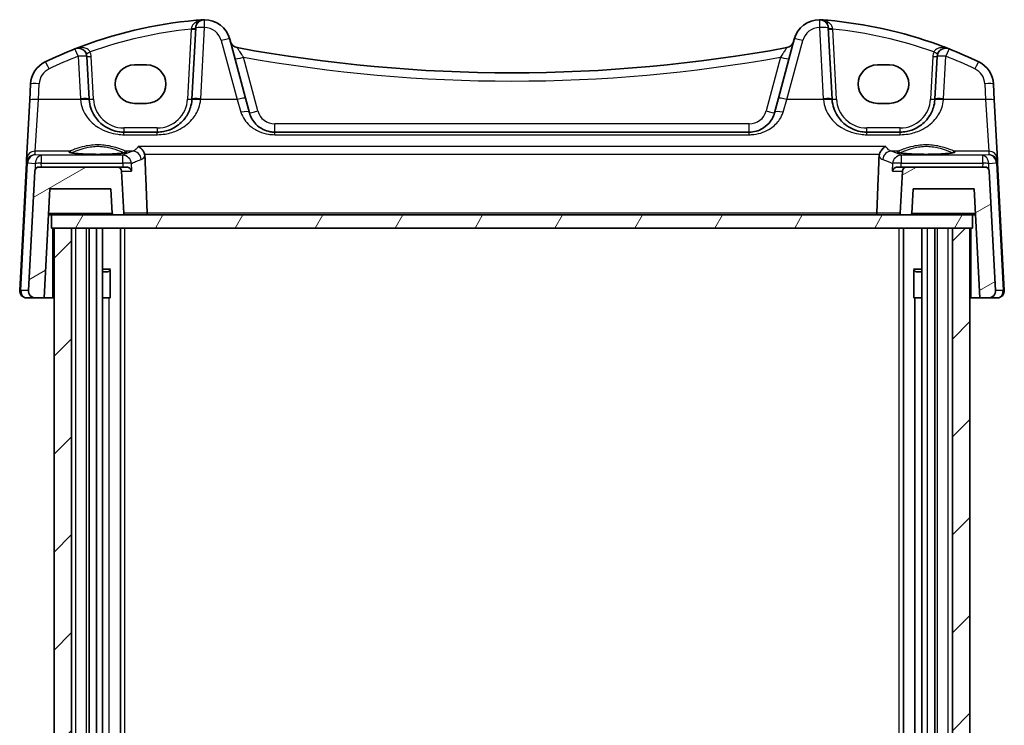
# Model space of a CAD drawing. Units: millimetres. Extents: x 22 to 3190, y 12 to 714.
# Drawn here: x 1398 to 1510, y 273 to 354 of the extents above; entities that cross this region are included whole.
import ezdxf

# ---------------------------------------------------------------- set-up
doc = ezdxf.new("R2010")
doc.units = ezdxf.units.MM
doc.header["$LTSCALE"] = 1.5
doc.layers.add('Hatch (ISO)', color=1, linetype='Continuous', lineweight=18, true_color=0xff0000)
doc.layers.add('Visible (ISO)', color=7, linetype='Continuous', lineweight=35)
doc.layers.add('Visible Narrow (ISO)', color=7, linetype='Continuous', lineweight=25)

msp = doc.modelspace()

# ---------------------------------------------------------------- hatches: boundary and pattern name
at = {"layer": 'Hatch (ISO)'}
h = msp.add_hatch(dxfattribs=at)
h.set_pattern_fill('ANSI31', color=256, scale=63.5, angle=-14.999978, style=0)
h.set_pattern_definition([(30, (568.172, 10.0925), (-3.96875, 6.874075), [])])
edge = h.paths.add_edge_path()
edge.add_ellipse((1408.3059, 332.1819), major_axis=(-0.1997, -0.0105), ratio=1, start_angle=0, end_angle=87)
edge.add_line((1408.3059, 331.9819), (1409.2481, 331.9819))
edge.add_ellipse((1409.2481, 332.1819), major_axis=(0, -0.2), ratio=1, start_angle=0, end_angle=93)
edge.add_line((1409.4479, 332.1924), (1409.1955, 337.0081))
edge.add_ellipse((1408.6962, 336.9819), major_axis=(0.4993, 0.0262), ratio=1, start_angle=0, end_angle=87)
edge.add_line((1408.6962, 337.4819), (1399.7195, 337.4819))
edge.add_ellipse((1399.7195, 336.9819), major_axis=(0, 0.5), ratio=1, start_angle=0, end_angle=87)
edge.add_line((1399.2202, 337.0081), (1398.503, 323.3238))
edge.add_ellipse((1399.3019, 323.2819), major_axis=(-0.7989, 0.0419), ratio=1, start_angle=0, end_angle=93)
edge.add_line((1399.3019, 322.4819), (1400.3038, 322.4819))
edge.add_line((1400.3038, 322.4819), (1400.9589, 334.9819))
edge.add_line((1400.9589, 334.9819), (1407.9589, 334.9819))
edge.add_line((1407.9589, 334.9819), (1408.1062, 332.1714))
edge = h.paths.add_edge_path()
edge.add_ellipse((1499.2216, 336.9819), major_axis=(0, 0.5), ratio=1, start_angle=0, end_angle=87)
edge.add_line((1498.7223, 337.0081), (1498.4699, 332.1924))
edge.add_ellipse((1498.6697, 332.1819), major_axis=(-0.1997, 0.0105), ratio=1, start_angle=0, end_angle=93)
edge.add_line((1498.6697, 331.9819), (1499.6119, 331.9819))
edge.add_ellipse((1499.6119, 332.1819), major_axis=(0, -0.2), ratio=1, start_angle=0, end_angle=87)
edge.add_line((1499.8116, 332.1714), (1499.9589, 334.9819))
edge.add_line((1499.9589, 334.9819), (1506.9589, 334.9819))
edge.add_line((1506.9589, 334.9819), (1507.614, 322.4819))
edge.add_line((1507.614, 322.4819), (1508.6159, 322.4819))
edge.add_ellipse((1508.6159, 323.2819), major_axis=(0, -0.8), ratio=1, start_angle=0, end_angle=93)
edge.add_line((1509.4148, 323.3238), (1508.6976, 337.0081))
edge.add_ellipse((1508.1983, 336.9819), major_axis=(0.4993, 0.0262), ratio=1, start_angle=0, end_angle=87)
edge.add_line((1508.1983, 337.4819), (1499.2216, 337.4819))
h = msp.add_hatch(dxfattribs=at)
h.set_pattern_fill('ANSI31', color=256, scale=63.5, angle=14.999978, style=0)
h.set_pattern_definition([(60, (568.172, 10.0925), (-6.874075, 3.96875), [])])
h.paths.add_polyline_path([(1401.1589, 330.4819), (1401.4589, 330.4819), (1403.4589, 330.4819), (1504.4589, 330.4819), (1506.4589, 330.4819), (1506.7589, 330.4819), (1506.7589, 331.9819), (1499.6119, 331.9819), (1498.6697, 331.9819), (1409.2481, 331.9819), (1408.3059, 331.9819), (1401.1589, 331.9819)])
h = msp.add_hatch(dxfattribs=at)
h.set_pattern_fill('ANSI31', color=256, scale=63.5, style=0)
h.set_pattern_definition([(45, (568.172, 10.0925), (-5.61266, 5.61266), [])])
h.paths.add_polyline_path([(1401.4589, 216.4819), (1403.4589, 216.4819), (1403.4589, 330.4819), (1401.4589, 330.4819)])
h.paths.add_polyline_path([(1504.4589, 216.4819), (1506.4589, 216.4819), (1506.4589, 330.4819), (1504.4589, 330.4819)])

# ---------------------------------------------------------------- linework, layer by layer
at = {"layer": 'Visible (ISO)'}
for p, q in [((1417.6846, 353.4214), (1417.2576, 345.2726)), ((1490.6602, 345.2726), (1490.2332, 353.4214)), ((1423.3993, 345.3742), (1421.5849, 352.1455)), ((1486.3329, 352.1455), (1484.5185, 345.3742)), ((1405.4602, 345.2726), (1405.2046, 350.1498)), ((1502.7132, 350.1498), (1502.4576, 345.2726)), ((1410.6589, 349.1913), (1412.0589, 349.1913)), ((1495.8589, 349.1913), (1497.2589, 349.1913)), ((1398.7437, 346.9965), (1398.6478, 345.1677)), ((1509.27, 345.1677), (1509.1741, 346.9965)), ((1398.6478, 345.1677), (1398.2905, 338.3499)), ((1412.0589, 344.7806), (1410.6589, 344.7806)), ((1423.8464, 343.7055), (1423.3993, 345.3742)), ((1484.5185, 345.3742), (1484.0714, 343.7055)), ((1497.2589, 344.7806), (1495.8589, 344.7806)), ((1509.6273, 338.3499), (1509.27, 345.1677)), ((1413.263, 341.4819), (1409.4548, 341.4819)), ((1481.1736, 341.4819), (1426.7442, 341.4819)), ((1498.463, 341.4819), (1494.6548, 341.4819)), ((1398.2684, 337.9278), (1397.503, 323.3238)), ((1398.2905, 338.3499), (1398.2684, 337.9278)), ((1509.6494, 337.9278), (1509.6273, 338.3499)), ((1510.4148, 323.3238), (1509.6494, 337.9278)), ((1399.2202, 337.0081), (1398.503, 323.3238)), ((1408.6962, 337.4819), (1399.7195, 337.4819)), ((1409.7087, 337.4819), (1408.6962, 337.4819)), ((1409.4479, 332.1924), (1409.1955, 337.0081)), ((1499.2216, 337.4819), (1498.2091, 337.4819)), ((1498.7223, 337.0081), (1498.4699, 332.1924)), ((1508.1983, 337.4819), (1499.2216, 337.4819)), ((1509.4148, 323.3238), (1508.6976, 337.0081)), ((1400.3038, 322.4819), (1400.9589, 334.9819)), ((1400.9589, 334.9819), (1407.9589, 334.9819)), ((1407.9589, 334.9819), (1408.1062, 332.1714)), ((1499.8116, 332.1714), (1499.9589, 334.9819)), ((1499.9589, 334.9819), (1506.9589, 334.9819)), ((1506.9589, 334.9819), (1507.614, 322.4819)), ((1400.8017, 331.9819), (1401.1589, 331.9819)), ((1506.7589, 331.9819), (1401.1589, 331.9819)), ((1401.1589, 331.9819), (1401.1589, 330.4819)), ((1408.3059, 331.9819), (1409.2481, 331.9819)), ((1498.6697, 331.9819), (1499.6119, 331.9819)), ((1506.7589, 330.4819), (1506.7589, 331.9819)), ((1506.7589, 331.9819), (1507.1161, 331.9819)), ((1401.1589, 330.4819), (1506.7589, 330.4819)), ((1403.4589, 330.4819), (1401.4589, 330.4819)), ((1401.4589, 330.4819), (1401.4589, 216.4819)), ((1403.4589, 216.4819), (1403.4589, 330.4819)), ((1405.4589, 216.4819), (1405.4589, 330.4819)), ((1406.311, 216.4819), (1406.311, 330.4819)), ((1407.0099, 216.4819), (1407.0099, 330.4819)), ((1409.0683, 216.4819), (1409.0683, 330.4819)), ((1498.8476, 216.4819), (1498.8476, 330.4819)), ((1500.9568, 216.4819), (1500.9568, 330.4819)), ((1502.4589, 216.4819), (1502.4589, 330.4819)), ((1506.4589, 330.4819), (1504.4589, 330.4819)), ((1504.4589, 330.4819), (1504.4589, 216.4819)), ((1506.4589, 216.4819), (1506.4589, 330.4819)), ((1407.0099, 325.7886), (1407.9319, 325.7886)), ((1407.6522, 325.4819), (1407.0099, 325.4819)), ((1407.6522, 325.4819), (1407.8697, 325.6994)), ((1407.8697, 325.7136), (1407.8697, 322.4819)), ((1499.9937, 325.7886), (1500.9568, 325.7886)), ((1500.0538, 322.4819), (1500.0538, 325.7136)), ((1500.2656, 325.4819), (1500.0538, 325.6937)), ((1500.9568, 325.4819), (1500.2656, 325.4819)), ((1398.3019, 322.4819), (1399.3019, 322.4819)), ((1399.3019, 322.4819), (1400.3038, 322.4819)), ((1401.3089, 322.4819), (1400.3038, 322.4819)), ((1401.4589, 322.4819), (1401.3089, 322.4819)), ((1407.7702, 322.4819), (1407.0099, 322.4819)), ((1407.7702, 322.4819), (1407.8697, 322.4819)), ((1500.0538, 322.4819), (1500.1476, 322.4819)), ((1500.1476, 224.4819), (1500.1476, 322.4819)), ((1500.9568, 322.4819), (1500.1476, 322.4819)), ((1506.6089, 322.4819), (1506.4589, 322.4819)), ((1507.614, 322.4819), (1506.6089, 322.4819)), ((1507.614, 322.4819), (1508.6159, 322.4819)), ((1508.6159, 322.4819), (1509.6159, 322.4819))]:
    msp.add_line(p, q, dxfattribs=at)
for centre, radius, start, end in [((1422.1359, 304.4958), 50, 95.054519, 111.464005), ((1418.6833, 353.3691), 1, 90.111863, 177), ((1418.6872, 351.3691), 3, 15, 90.111863), ((1489.2306, 351.3691), 3, 89.888137, 165), ((1489.2345, 353.3691), 1, 3, 89.888137), ((1485.7819, 304.4958), 50, 70.119613, 84.945481), ((1422.6192, 352.1495), 1, 195, 259.544078), ((1453.9589, 521.9726), 173.6907, 259.544078, 280.455922), ((1485.2986, 352.1495), 1, 280.455922, 345), ((1422.1359, 304.4958), 50, 111.464005, 115.719483), ((1404.206, 350.0975), 1, 3, 111.464005), ((1503.7118, 350.0975), 1, 68.535995, 177), ((1485.7819, 304.4958), 50, 64.280517, 68.535995), ((1401.7395, 346.8395), 3, 115.719483, 177), ((1506.1783, 346.8395), 3, 3, 64.280517), ((1409.4548, 345.4819), 4, 183, 184.204238), ((1413.263, 345.4819), 4, 355.795762, 357), ((1494.6548, 345.4819), 4, 183, 184.204238), ((1498.463, 345.4819), 4, 355.795762, 357), ((1399.7195, 336.9819), 0.5, 90, 177), ((1408.6962, 336.9819), 0.5, 3, 90), ((1499.2216, 336.9819), 0.5, 90, 177), ((1508.1983, 336.9819), 0.5, 3, 90), ((1408.3059, 332.1819), 0.2, 183, 270), ((1409.2481, 332.1819), 0.2, 270, 3), ((1498.6697, 332.1819), 0.2, 177, 270), ((1499.6119, 332.1819), 0.2, 270, 357), ((1398.3019, 323.2819), 0.8, 177, 270), ((1399.3019, 323.2819), 0.8, 177, 270), ((1508.6159, 323.2819), 0.8, 270, 3), ((1509.6159, 323.2819), 0.8, 270, 3)]:
    msp.add_arc(centre, radius, start, end, dxfattribs=at)
for centre, major_axis in [((1410.6589, 346.9859), (0, 2.2053)), ((1412.0589, 346.9859), (0, -2.2053)), ((1495.8589, 346.9859), (0, 2.2053)), ((1497.2589, 346.9859), (0, -2.2053))]:
    msp.add_ellipse(centre, major_axis=major_axis, ratio=0.99999833, start_param=0, end_param=3.14159265, dxfattribs=at)
for points, degree in [([(1417.7307, 354.3013), (1417.976, 354.323), (1418.2215, 354.3429), (1418.467, 354.361)], 3), ([(1489.4508, 354.361), (1489.6963, 354.3429), (1489.9418, 354.323), (1490.1871, 354.3013)], 3), ([(1411.8678, 338.6867), (1411.864, 338.7833), (1411.8473, 338.8789), (1411.8173, 338.9704)], 3), ([(1496.1005, 338.9704), (1496.0706, 338.8789), (1496.0538, 338.7833), (1496.05, 338.6867)], 3), ([(1411.8678, 338.6867), (1411.9965, 335.4335), (1412.1252, 332.1924)], 2), ([(1495.7926, 332.1924), (1495.9213, 335.4335), (1496.05, 338.6867)], 2)]:
    msp.add_open_spline(points, degree=degree, dxfattribs=at)
for points, knots in [([(1418.6113, 354.3681), (1418.5659, 354.367), (1418.5205, 354.3648), (1418.4723, 354.3614), (1418.4697, 354.3612), (1418.467, 354.361)], [0.2274426574, 0.2274426574, 0.2274426574, 0.2274426574, 0.2397516355, 0.2397516355, 0.2404652064, 0.2404652064, 0.2404652064, 0.2404652064]), ([(1418.6813, 354.3691), (1418.6811, 354.3691), (1418.6809, 354.3691), (1418.6714, 354.369), (1418.6625, 354.369), (1418.647, 354.3688), (1418.6402, 354.3687), (1418.626, 354.3684), (1418.6189, 354.3683), (1418.6113, 354.3681)], [-0.0001023608, -0.0001023608, -0.0001023608, -0.0001023608, 0, 0, 0.0054323503, 0.0054323503, 0.0091198316, 0.0091198316, 0.0124086041, 0.0124086041, 0.0124086041, 0.0124086041]), ([(1489.3065, 354.3681), (1489.2988, 354.3683), (1489.2916, 354.3684), (1489.2685, 354.3689), (1489.2536, 354.369), (1489.2369, 354.3691), (1489.2367, 354.3691), (1489.2365, 354.3691)], [0, 0, 0, 0, 0.0026605241, 0.0026605241, 0.00913067518, 0.00913067518, 0.00919962583, 0.00919962583, 0.00919962583, 0.00919962583]), ([(1489.4508, 354.361), (1489.4481, 354.3612), (1489.4455, 354.3614), (1489.3975, 354.3648), (1489.3521, 354.3669), (1489.3065, 354.3681)], [-0.0009079933, -0.0009079933, -0.0009079933, -0.0009079933, 0, 0, 0.0156010495, 0.0156010495, 0.0156010495, 0.0156010495]), ([(1502.7848, 351.516), (1502.8459, 351.4939), (1502.9069, 351.4717), (1503.3395, 351.3133), (1503.7095, 351.1729), (1504.0777, 351.0281)], [0.3469782059, 0.3469782059, 0.3469782059, 0.3469782059, 0.350876956, 0.350876956, 0.3746175515, 0.3746175515, 0.3746175515, 0.3746175515]), ([(1409.4548, 341.4819), (1409.2664, 341.4819), (1409.0779, 341.4953), (1408.5975, 341.5635), (1408.3115, 341.638), (1407.709, 341.8654), (1407.401, 342.0321), (1406.7068, 342.5308), (1406.3522, 342.9044), (1405.7356, 343.8788), (1405.5148, 344.5186), (1405.4655, 345.1887)], [0, 0, 0, 0, 0.070638768, 0.070638768, 0.183660797, 0.183660797, 0.323593014, 0.323593014, 0.530718624, 0.530718624, 0.783620727, 0.783620727, 0.783620727, 0.783620727]), ([(1417.2523, 345.1887), (1417.2301, 344.8869), (1417.1735, 344.5899), (1416.9475, 343.8543), (1416.7315, 343.4387), (1416.113, 342.6166), (1415.6771, 342.2405), (1414.8114, 341.7714), (1414.4155, 341.6276), (1413.7556, 341.5049), (1413.5094, 341.4819), (1413.263, 341.4819)], [-0.783625422, -0.783625422, -0.783625422, -0.783625422, -0.669732361, -0.669732361, -0.487503464, -0.487503464, -0.255572998, -0.255572998, -0.092386695, -0.092386695, 0, 0, 0, 0]), ([(1494.6548, 341.4819), (1494.4664, 341.4819), (1494.2779, 341.4953), (1493.7975, 341.5635), (1493.5115, 341.638), (1492.909, 341.8654), (1492.601, 342.0321), (1491.9068, 342.5308), (1491.5522, 342.9044), (1490.9356, 343.8788), (1490.7148, 344.5186), (1490.6655, 345.1887)], [0, 0, 0, 0, 0.070638768, 0.070638768, 0.183660797, 0.183660797, 0.323593014, 0.323593014, 0.530718624, 0.530718624, 0.783620727, 0.783620727, 0.783620727, 0.783620727]), ([(1502.4523, 345.1887), (1502.4301, 344.8869), (1502.3735, 344.5899), (1502.1475, 343.8543), (1501.9315, 343.4387), (1501.313, 342.6166), (1500.877, 342.2405), (1500.0113, 341.7714), (1499.6154, 341.6276), (1498.9555, 341.5049), (1498.7094, 341.4819), (1498.463, 341.4819)], [-0.783625414, -0.783625414, -0.783625414, -0.783625414, -0.669732353, -0.669732353, -0.487503456, -0.487503456, -0.255568302, -0.255568302, -0.092382543, -0.092382543, 0, 0, 0, 0]), ([(1426.7442, 341.4819), (1426.5635, 341.4819), (1426.3829, 341.4984), (1425.9275, 341.5812), (1425.6618, 341.6709), (1425.1038, 341.9456), (1424.8255, 342.1507), (1424.2424, 342.7532), (1423.9819, 343.2), (1423.8464, 343.7055)], [-0.557676873, -0.557676873, -0.557676873, -0.557676873, -0.485395976, -0.485395976, -0.369746542, -0.369746542, -0.219402277, -0.219402277, 0, 0, 0, 0]), ([(1484.0714, 343.7055), (1484.0043, 343.4552), (1483.9061, 343.2185), (1483.5846, 342.6524), (1483.3228, 342.3517), (1482.6082, 341.7988), (1482.113, 341.5798), (1481.4363, 341.4906), (1481.3049, 341.4819), (1481.1736, 341.4819)], [-0.557682457, -0.557682457, -0.557682457, -0.557682457, -0.44903603, -0.44903603, -0.275201745, -0.275201745, -0.052545929, -0.052545929, 0, 0, 0, 0]), ([(1409.6452, 339.1556), (1409.6453, 339.1556), (1409.6419, 339.1535), (1409.6163, 339.1427), (1409.5691, 339.1278), (1409.454, 339.1024), (1409.392, 339.0911), (1409.2422, 339.0679), (1409.1523, 339.0562), (1408.9489, 339.0335), (1408.8345, 339.0226), (1408.5855, 339.0022), (1408.4505, 338.9928), (1408.1642, 338.9759), (1408.0127, 338.9684), (1407.6974, 338.9555), (1407.5336, 338.9502), (1407.1981, 338.9418), (1407.0264, 338.9388), (1406.6795, 338.9351), (1406.5043, 338.9345), (1406.1551, 338.9357), (1405.9811, 338.9375), (1405.6385, 338.9435), (1405.47, 338.9477), (1405.143, 338.9583), (1404.9845, 338.9648), (1404.6816, 338.9798), (1404.5373, 338.9883), (1404.2667, 339.0072), (1404.1405, 339.0175), (1403.91, 339.0395), (1403.8056, 339.0513), (1403.6227, 339.0754), (1403.5436, 339.0879), (1403.4157, 339.1122), (1403.3651, 339.1241), (1403.2992, 339.1436), (1403.2789, 339.1521), (1403.273, 339.1551), (1403.2726, 339.1554), (1403.2726, 339.1554)], [-1.41928084, -1.41928084, -1.41928084, -1.41928084, -1.36703556, -1.36703556, -1.19235747, -1.19235747, -1.05534743, -1.05534743, -0.90581817, -0.90581817, -0.75106996, -0.75106996, -0.5941368, -0.5941368, -0.43625279, -0.43625279, -0.27795091, -0.27795091, -0.11947195, -0.11947195, 0.03907348, 0.03907348, 0.19762987, 0.19762987, 0.35615164, 0.35615164, 0.51456272, 0.51456272, 0.67270036, 0.67270036, 0.83020538, 0.83020538, 0.98625519, 0.98625519, 1.13880351, 1.13880351, 1.28219506, 1.28219506, 1.40079793, 1.40079793, 1.41928084, 1.41928084, 1.41928084, 1.41928084]), ([(1411.107, 339.8315), (1411.1082, 339.831), (1411.1093, 339.8304), (1411.2079, 339.7813), (1411.3059, 339.7133), (1411.4883, 339.5442), (1411.5739, 339.4432), (1411.7105, 339.2288), (1411.7646, 339.1204), (1411.8097, 338.9931), (1411.8136, 338.9818), (1411.8173, 338.9704)], [-0.000538191, -0.000538191, -0.000538191, -0.000538191, 0, 0, 0.045948805, 0.045948805, 0.090500327, 0.090500327, 0.127745466, 0.127745466, 0.131373606, 0.131373606, 0.131373606, 0.131373606]), ([(1496.8108, 339.8315), (1496.8096, 339.831), (1496.8085, 339.8304), (1496.6801, 339.7665), (1496.5517, 339.6698), (1496.3509, 339.4508), (1496.2721, 339.3417), (1496.1648, 339.1402), (1496.1289, 339.057), (1496.1005, 338.9704)], [-0.15901812, -0.15901812, -0.15901812, -0.15901812, -0.158484168, -0.158484168, -0.09896847, -0.09896847, -0.055544645, -0.055544645, -0.028077851, -0.028077851, -0.028077851, -0.028077851]), ([(1504.6452, 339.1556), (1504.6453, 339.1556), (1504.6419, 339.1535), (1504.6163, 339.1427), (1504.5691, 339.1278), (1504.454, 339.1024), (1504.392, 339.0911), (1504.2422, 339.0679), (1504.1523, 339.0562), (1503.9489, 339.0335), (1503.8345, 339.0226), (1503.5855, 339.0022), (1503.4505, 338.9928), (1503.1642, 338.9759), (1503.0127, 338.9684), (1502.6974, 338.9555), (1502.5336, 338.9502), (1502.1981, 338.9418), (1502.0264, 338.9388), (1501.6795, 338.9351), (1501.5043, 338.9345), (1501.1551, 338.9357), (1500.9811, 338.9375), (1500.6385, 338.9435), (1500.47, 338.9477), (1500.143, 338.9583), (1499.9845, 338.9648), (1499.6816, 338.9798), (1499.5373, 338.9883), (1499.2667, 339.0072), (1499.1405, 339.0175), (1498.91, 339.0395), (1498.8056, 339.0513), (1498.6227, 339.0754), (1498.5436, 339.0879), (1498.4157, 339.1122), (1498.3651, 339.1241), (1498.2992, 339.1436), (1498.2789, 339.1521), (1498.273, 339.1551), (1498.2726, 339.1554), (1498.2726, 339.1554)], [-1.41928084, -1.41928084, -1.41928084, -1.41928084, -1.36703556, -1.36703556, -1.19235747, -1.19235747, -1.05534743, -1.05534743, -0.90581817, -0.90581817, -0.75106996, -0.75106996, -0.5941368, -0.5941368, -0.43625279, -0.43625279, -0.27795091, -0.27795091, -0.11947195, -0.11947195, 0.03907348, 0.03907348, 0.19762987, 0.19762987, 0.35615164, 0.35615164, 0.51456272, 0.51456272, 0.67270036, 0.67270036, 0.83020538, 0.83020538, 0.98625519, 0.98625519, 1.13880351, 1.13880351, 1.28219506, 1.28219506, 1.40079793, 1.40079793, 1.41928084, 1.41928084, 1.41928084, 1.41928084]), ([(1409.7087, 337.4819), (1409.7588, 337.4819), (1409.8074, 337.4755), (1409.9351, 337.4447), (1410.0078, 337.4104), (1410.139, 337.3223), (1410.1958, 337.2665), (1410.2859, 337.145), (1410.3189, 337.0783), (1410.3389, 337.0102), (1410.3392, 337.0091), (1410.3395, 337.0081)], [-0.111309571, -0.111309571, -0.111309571, -0.111309571, -0.09485617, -0.09485617, -0.065795101, -0.065795101, -0.033539672, -0.033539672, 0, 0, 0.000524292, 0.000524292, 0.000524292, 0.000524292]), ([(1497.5783, 337.0081), (1497.5786, 337.0091), (1497.5789, 337.0102), (1497.5989, 337.0783), (1497.6319, 337.145), (1497.722, 337.2665), (1497.7788, 337.3223), (1497.91, 337.4104), (1497.9827, 337.4447), (1498.1104, 337.4755), (1498.159, 337.4819), (1498.2091, 337.4819)], [-0.151023719, -0.151023719, -0.151023719, -0.151023719, -0.150507572, -0.150507572, -0.117488964, -0.117488964, -0.085734667, -0.085734667, -0.057125132, -0.057125132, -0.040927422, -0.040927422, -0.040927422, -0.040927422]), ([(1411.974, 331.9819), (1411.9745, 331.9819), (1411.975, 331.9819), (1411.9913, 331.9821), (1412.007, 331.9856), (1412.0368, 331.9988), (1412.051, 332.0084), (1412.0783, 332.0351), (1412.0911, 332.0527), (1412.1099, 332.0914), (1412.1166, 332.1111), (1412.1244, 332.1519), (1412.126, 332.1721), (1412.1252, 332.1924)], [-0.0758263177, -0.0758263177, -0.0758263177, -0.0758263177, -0.0755547957, -0.0755547957, -0.0670947649, -0.0670947649, -0.0589144369, -0.0589144369, -0.0500378736, -0.0500378736, -0.0426888502, -0.0426888502, -0.0360316139, -0.0360316139, -0.0360316139, -0.0360316139]), ([(1495.9438, 331.9819), (1495.9433, 331.9819), (1495.9428, 331.9819), (1495.9265, 331.9821), (1495.9108, 331.9856), (1495.881, 331.9988), (1495.8668, 332.0084), (1495.8395, 332.0351), (1495.8267, 332.0527), (1495.8079, 332.0914), (1495.8012, 332.1111), (1495.7934, 332.1519), (1495.7918, 332.1721), (1495.7926, 332.1924)], [-0.0002507117, -0.0002507117, -0.0002507117, -0.0002507117, 0, 0, 0.0078116272, 0.0078116272, 0.0153649889, 0.0153649889, 0.0235612243, 0.0235612243, 0.0303469953, 0.0303469953, 0.0364939999, 0.0364939999, 0.0364939999, 0.0364939999])]:
    msp.add_open_spline(points, degree=3, knots=knots, dxfattribs=at)
at = {"layer": 'Visible Narrow (ISO)'}
for p, q in [((1418.2562, 345.3074), (1418.6833, 353.4562)), ((1489.2345, 353.4562), (1489.6616, 345.3074)), ((1417.1788, 353.2967), (1416.7582, 345.2726)), ((1491.1596, 345.2726), (1490.739, 353.2967)), ((1420.619, 351.9739), (1422.4334, 345.2025)), ((1485.4844, 345.2025), (1487.2988, 351.9739)), ((1404.206, 350.1847), (1404.4616, 345.3074)), ((1405.9596, 345.2726), (1405.7039, 350.1498)), ((1424.8124, 343.9119), (1423.1622, 350.0703)), ((1484.7556, 350.0703), (1483.1054, 343.9119)), ((1502.2139, 350.1498), (1501.9582, 345.2726)), ((1503.4562, 345.3074), (1503.7118, 350.1847)), ((1399.6464, 345.2025), (1399.7423, 347.0313)), ((1508.1755, 347.0313), (1508.2714, 345.2025)), ((1399.2891, 339.2938), (1399.6464, 345.2025)), ((1404.4682, 345.2025), (1399.6464, 345.2025)), ((1422.4334, 345.2025), (1418.2496, 345.2025)), ((1422.4334, 345.2025), (1422.8805, 343.7563)), ((1485.0373, 343.7563), (1485.4844, 345.2025)), ((1489.6682, 345.2025), (1485.4844, 345.2025)), ((1508.2714, 345.2025), (1503.4496, 345.2025)), ((1508.2714, 345.2025), (1508.6287, 339.2938)), ((1426.7442, 341.4819), (1426.7442, 342.4296)), ((1481.1736, 342.4296), (1426.7442, 342.4296)), ((1481.1736, 341.4819), (1481.1736, 342.4296)), ((1409.4548, 341.9557), (1409.4548, 341.4819)), ((1413.263, 341.9557), (1409.4548, 341.9557)), ((1409.4548, 341.1869), (1409.4548, 341.4819)), ((1409.4548, 341.1869), (1413.263, 341.1869)), ((1413.263, 341.9557), (1413.263, 341.4819)), ((1413.263, 341.1869), (1413.263, 341.4819)), ((1426.7442, 341.1869), (1426.7442, 341.4819)), ((1426.7442, 341.1869), (1481.1736, 341.1869)), ((1481.1736, 341.1869), (1481.1736, 341.4819)), ((1494.6548, 341.4819), (1494.6548, 341.9557)), ((1498.463, 341.9557), (1494.6548, 341.9557)), ((1494.6548, 341.1869), (1494.6548, 341.4819)), ((1494.6548, 341.1869), (1498.463, 341.1869)), ((1498.463, 341.4819), (1498.463, 341.9557)), ((1498.463, 341.1869), (1498.463, 341.4819)), ((1399.268, 338.8898), (1399.2891, 339.2938)), ((1399.9783, 338.8272), (1399.268, 338.8898)), ((1403.2295, 339.2938), (1399.2891, 339.2938)), ((1409.324, 338.8272), (1399.9783, 338.8272)), ((1399.9783, 338.8272), (1399.9783, 337.9182)), ((1409.324, 337.9182), (1409.324, 338.8272)), ((1410.4739, 339.2938), (1409.6883, 339.2938)), ((1496.8108, 339.8315), (1411.107, 339.8315)), ((1411.8173, 338.9704), (1496.1005, 338.9704)), ((1498.2295, 339.2938), (1497.4439, 339.2938)), ((1507.9395, 338.8272), (1498.5938, 338.8272)), ((1498.5938, 338.8272), (1498.5938, 337.9182)), ((1508.6287, 339.2938), (1504.6883, 339.2938)), ((1508.6498, 338.8898), (1507.9395, 338.8272)), ((1507.9395, 337.9182), (1507.9395, 338.8272)), ((1508.6287, 339.2938), (1508.6498, 338.8898)), ((1397.6493, 323.3238), (1398.4146, 337.9278)), ((1398.4172, 337.9587), (1399.2722, 337.8834)), ((1399.2722, 337.8834), (1399.281, 337.2222)), ((1399.9783, 337.9182), (1409.324, 337.9182)), ((1399.9841, 337.4819), (1399.9783, 337.9182)), ((1498.5938, 337.9182), (1507.9395, 337.9182)), ((1507.9395, 337.9182), (1507.9337, 337.4819)), ((1508.6368, 337.2222), (1508.6456, 337.8834)), ((1508.6456, 337.8834), (1509.5006, 337.9587)), ((1509.5032, 337.9278), (1510.2685, 323.3238)), ((1409.1955, 337.0081), (1410.3395, 337.0081)), ((1497.5783, 337.0081), (1498.7223, 337.0081)), ((1408.1062, 332.1714), (1400.8116, 332.1714)), ((1412.1252, 332.1924), (1409.4479, 332.1924)), ((1495.7926, 332.1924), (1412.1252, 332.1924)), ((1498.4699, 332.1924), (1495.7926, 332.1924)), ((1507.1062, 332.1714), (1499.8116, 332.1714)), ((1401.3089, 322.4819), (1401.3089, 330.4819)), ((1403.9589, 216.4819), (1403.9589, 330.4819)), ((1405.1589, 216.4819), (1405.1589, 330.4819)), ((1409.5683, 216.4819), (1409.5683, 330.4819)), ((1498.3495, 216.4819), (1498.3495, 330.4819)), ((1501.6068, 216.4819), (1501.6068, 330.4819)), ((1502.7589, 216.4819), (1502.7589, 330.4819)), ((1503.9589, 216.4819), (1503.9589, 330.4819)), ((1506.6089, 322.4819), (1506.6089, 330.4819)), ((1398.503, 323.3238), (1397.6493, 323.3238)), ((1510.2685, 323.3238), (1509.4148, 323.3238)), ((1407.7702, 224.4819), (1407.7702, 322.4819))]:
    msp.add_line(p, q, dxfattribs=at)
for centre, radius, start, end in [((1418.6872, 351.4562), 2, 15, 90.111863), ((1489.2306, 351.4562), 2, 89.888137, 165), ((1422.1359, 304.5481), 49, 95.806332, 109.744397), ((1485.7819, 304.5481), 49, 70.255603, 84.193668), ((1422.1359, 304.5829), 49, 111.464005, 115.719483), ((1404.206, 350.0713), 1.5, 3, 23.412143), ((1453.9589, 522.025), 174.6907, 259.846121, 280.153879), ((1503.7118, 350.0713), 1.5, 156.587857, 177), ((1485.7819, 304.5829), 49, 64.280517, 68.535995), ((1401.7395, 346.9266), 2, 115.719483, 177), ((1506.1783, 346.9266), 2, 3, 64.280517), ((1409.4548, 345.5691), 5, 183, 184.204238), ((1409.4548, 345.4557), 3.5, 183, 270), ((1413.263, 345.4557), 3.5, 270, 357), ((1413.263, 345.5691), 5, 355.795762, 357), ((1494.6548, 345.5691), 5, 183, 184.204238), ((1494.6548, 345.4557), 3.5, 183, 270), ((1498.463, 345.4557), 3.5, 270, 357), ((1498.463, 345.5691), 5, 355.795762, 357), ((1426.7442, 344.4296), 2, 195, 270), ((1481.1736, 344.4296), 2, 270, 345)]:
    msp.add_arc(centre, radius, start, end, dxfattribs=at)
for centre, major_axis, ratio, start_param, end_param in [((1417.1853, 353.4476), (0.4993, -0.0262), 0.13356868, 4.72773069, 6.28318531), ((1417.6092, 354.4162), (0.358, -0.349), 0.59534629, 5.31652943, 6.28318531), ((1418.6833, 353.3691), (-0.9986, 0.0523), 0.0870372, 4.71695037, 6.28318531), ((1418.6833, 353.3691), (-0.002, 1), 0.00017081, 4.79965499, 6.28318474), ((1489.2345, 353.3691), (0.002, 1), 0.00017081, 0, 1.48353003), ((1489.2345, 353.3691), (0.9986, 0.0523), 0.0870372, 0, 1.56623493), ((1490.3086, 354.4162), (-0.358, -0.349), 0.59534629, 0, 0.96665588), ((1490.7325, 353.4476), (-0.4993, -0.0262), 0.13356868, 0, 1.55545462), ((1417.1788, 353.3229), (0.4993, -0.0262), 0.05226443, 4.71512804, 6.28318531), ((1490.739, 353.3229), (-0.4993, -0.0262), 0.05226443, 0, 1.56805727), ((1420.619, 351.8867), (0.9659, 0.2588), 0.08420741, 0, 1.54823685), ((1487.2988, 351.8867), (-0.9659, 0.2588), 0.08420741, 4.73494846, 6.28318531), ((1404.206, 350.0975), (-0.3659, 0.9306), 0.03199716, 4.79358947, 6.2831853), ((1404.206, 350.0975), (0.9986, 0.0523), 0.0870372, 0, 1.56623493), ((1405.5825, 350.6935), (-0.4588, -0.1987), 0.04803755, 0, 1.54999953), ((1405.7039, 350.176), (-0.4993, -0.0262), 0.05226443, 0, 1.56805727), ((1423.1622, 350.1226), (-0.9659, -0.2588), 0.05055729, 0, 1.55725037), ((1484.7556, 350.1226), (0.9659, -0.2588), 0.05055729, 4.72593493, 6.2831853), ((1502.2139, 350.176), (0.4993, -0.0262), 0.05226443, 4.71512803, 6.2831853), ((1502.3353, 350.6935), (0.4588, -0.1987), 0.04803755, 4.73318577, 6.2831853), ((1503.7118, 350.0975), (-0.9986, 0.0523), 0.0870372, 4.71695037, 6.28318531), ((1503.7118, 350.0975), (0.3659, 0.9306), 0.03199716, 0, 1.48959584), ((1400.8716, 348.6413), (-0.434, 0.9009), 0.03793972, 4.79099107, 6.2831853), ((1507.0462, 348.6413), (0.434, 0.9009), 0.03793972, 0, 1.49219423), ((1399.7423, 346.9441), (-0.9986, 0.0523), 0.0870372, 4.71695037, 6.28318531), ((1508.1755, 346.9441), (0.9986, 0.0523), 0.0870372, 0, 1.56623493), ((1399.6464, 345.1153), (-0.9986, 0.0523), 0.0870372, 4.71695037, 6.28318531), ((1404.4616, 345.2202), (0.9986, 0.0523), 0.0870372, 0, 1.56623493), ((1404.4682, 345.1153), (0.9973, 0.0733), 0.08692299, 0, 1.56440672), ((1405.9596, 345.2987), (-0.4993, -0.0262), 0.05226443, 0, 1.56805727), ((1416.7582, 345.2987), (0.4993, -0.0262), 0.05226443, 4.71512804, 6.28318531), ((1418.2496, 345.1153), (-0.9973, 0.0733), 0.08692299, 4.71877858, 6.28318531), ((1418.2562, 345.2202), (-0.9986, 0.0523), 0.0870372, 4.71695037, 6.28318531), ((1422.4334, 345.1153), (0.9659, 0.2588), 0.08420741, 0, 1.54823685), ((1485.4844, 345.1153), (-0.9659, 0.2588), 0.08420741, 4.73494846, 6.28318531), ((1489.6616, 345.2202), (0.9986, 0.0523), 0.0870372, 0, 1.56623493), ((1489.6682, 345.1153), (0.9973, 0.0733), 0.08692299, 0, 1.56440672), ((1491.1596, 345.2987), (-0.4993, -0.0262), 0.05226443, 0, 1.56805727), ((1501.9582, 345.2987), (0.4993, -0.0262), 0.05226443, 4.71512803, 6.2831853), ((1503.4496, 345.1153), (-0.9973, 0.0733), 0.08692299, 4.71877858, 6.28318531), ((1503.4562, 345.2202), (-0.9986, 0.0523), 0.0870372, 4.71695037, 6.28318531), ((1508.2714, 345.1153), (0.9986, 0.0523), 0.0870372, 0, 1.56623493), ((1422.8805, 343.4466), (0.9659, 0.2588), 0.30006535, 0, 1.49056664), ((1424.8124, 343.9643), (-0.9659, -0.2588), 0.05055729, 0, 1.55725037), ((1483.1054, 343.9643), (0.9659, -0.2588), 0.05055729, 4.72593493, 6.2831853), ((1485.0373, 343.4466), (-0.9659, 0.2588), 0.30006535, 4.79261866, 6.28318531), ((1399.268, 337.8936), (-0.797, -0.6167), 0.98187716, 4.06268134, 5.51955062), ((1399.2891, 338.2976), (-0.9986, 0.0523), 0.99618431, 4.76454943, 6.28318531), ((1399.268, 337.8936), (0.1532, 0.9888), 0.85203948, 0.17993155, 1.63680082), ((1399.9783, 337.831), (0.0877, 0.9961), 0.70804064, 0.12373555, 1.58060482), ((1406.4589, 339.2249), (3.3239, 0), 0.08748907, 2.90264968, 6.52212828), ((1403.2295, 339.0945), (-0.0676, 0.1882), 0.96809774, 4.46320593, 5.92793408), ((1481.1533, 337.7161), (-72.9434, 0), 0.08748958, 6.03339133, 6.10818887), ((1409.324, 337.831), (-0.4435, 0.8963), 0.98109324, 4.31297792, 5.81604559), ((1409.6883, 339.0945), (0.0676, 0.1882), 0.96809774, 0.35525123, 1.82007411), ((1410.4739, 338.2976), (-0.3244, 0.9459), 0.96550091, 4.44519686, 5.94189859), ((1497.4439, 338.2976), (0.3244, 0.9459), 0.96550091, 0.34128671, 1.83798845), ((1426.7645, 337.7161), (-72.9434, 0), 0.08748958, 3.3165891, 3.39138663), ((1498.5938, 337.831), (-0.4435, -0.8963), 0.98109324, 3.60873237, 5.11180004), ((1501.4589, 339.2249), (3.3239, 0), 0.08748907, 2.90264968, 6.52212828), ((1498.2295, 339.0945), (-0.0676, 0.1882), 0.96809774, 4.46320593, 5.92793408), ((1504.6883, 339.0945), (0.0676, 0.1882), 0.96809774, 0.35525123, 1.82007411), ((1507.9395, 337.831), (-0.0877, 0.9961), 0.70804064, 4.70258048, 6.15944976), ((1508.6287, 338.2976), (0.9986, 0.0523), 0.99618431, 0, 1.51863588), ((1508.6498, 337.8936), (-0.797, 0.6167), 0.98187716, 3.90522734, 5.36209662), ((1508.6498, 337.8936), (0.1532, -0.9888), 0.85203948, 1.50479183, 2.96166111), ((1399.2647, 337.8315), (0.6675, -0.7749), 0.95696963, 3.86516655, 3.92693315), ((1398.7677, 337.9016), (-0.4993, 0.0262), 0.02167317, 5.49892234, 6.28318531), ((1398.7703, 337.9325), (-0.4967, 0.0569), 0.04019433, 0.0053916, 0.78483552), ((1398.9116, 337.8577), (-0.3289, 0.4079), 0.91585032, 0.73428116, 0.79604775), ((1399.9783, 337.831), (-0.9999, -0.0134), 0.08714801, 4.71122356, 5.49534069), ((1409.324, 337.831), (0.9993, 0.0374), 0.08709535, 0.17995229, 1.56754004), ((1498.5938, 337.831), (-0.9993, 0.0374), 0.08709535, 4.71564526, 6.10323302), ((1507.9395, 337.831), (-0.9999, 0.0134), 0.08714801, 3.92943727, 4.7135544), ((1509.1475, 337.9325), (0.4967, 0.0569), 0.04019433, 5.49834979, 6.27779371), ((1509.0062, 337.8577), (-0.3289, -0.4079), 0.91585032, 2.3455449, 2.4073115), ((1509.1501, 337.9016), (0.4993, 0.0262), 0.02167317, 0, 0.78426297), ((1508.6531, 337.8315), (0.6675, 0.7749), 0.95696963, 5.49784481, 5.55961141), ((1398.0023, 323.2976), (-0.4993, 0.0262), 0.02167317, 5.49892234, 6.28318531), ((1398.3019, 323.2819), (0, 0.8), 0.81694174, 1.51843645, 3.14159265), ((1509.6159, 323.2819), (0, -0.8), 0.81694174, 0, 1.6231562), ((1509.9155, 323.2976), (0.4993, 0.0262), 0.02167317, 0, 0.78426295)]:
    msp.add_ellipse(centre, major_axis=major_axis, ratio=ratio, start_param=start_param, end_param=end_param, dxfattribs=at)
for points, knots in [([(1417.6416, 354.0425), (1417.5201, 353.9574), (1417.4115, 353.8545), (1417.2565, 353.6273), (1417.2055, 353.506), (1417.1895, 353.3805)], [0, 0, 0, 0, 0.063569843, 0.063569843, 0.120216634, 0.120216634, 0.120216634, 0.120216634]), ([(1418.6113, 354.3681), (1418.5641, 354.3647), (1418.5183, 354.3598), (1418.374, 354.3406), (1418.2827, 354.3214), (1418.1368, 354.2808), (1418.0833, 354.2635), (1417.8925, 354.1927), (1417.7608, 354.126), (1417.6416, 354.0425)], [0.007340082, 0.007340082, 0.007340082, 0.007340082, 0.022289725, 0.022289725, 0.061964853, 0.061964853, 0.085600439, 0.085600439, 0.147974904, 0.147974904, 0.147974904, 0.147974904]), ([(1490.2762, 354.0425), (1490.157, 354.126), (1490.0253, 354.1927), (1489.8345, 354.2635), (1489.781, 354.2808), (1489.6351, 354.3214), (1489.5438, 354.3406), (1489.3995, 354.3598), (1489.3537, 354.3647), (1489.3065, 354.3681)], [-0.147973829, -0.147973829, -0.147973829, -0.147973829, -0.085599364, -0.085599364, -0.061963778, -0.061963778, -0.022288646, -0.022288646, -0.007339007, -0.007339007, -0.007339007, -0.007339007]), ([(1490.7283, 353.3805), (1490.7123, 353.506), (1490.6613, 353.6273), (1490.5063, 353.8545), (1490.3977, 353.9574), (1490.2762, 354.0425)], [-0.120216634, -0.120216634, -0.120216634, -0.120216634, -0.063569843, -0.063569843, 0, 0, 0, 0]), ([(1417.1895, 353.3805), (1417.1877, 353.3666), (1417.1859, 353.3526), (1417.1824, 353.3247), (1417.1806, 353.3107), (1417.1788, 353.2967)], [-0.0125436034, -0.0125436034, -0.0125436034, -0.0125436034, -0.0062718017, -0.0062718017, 0, 0, 0, 0]), ([(1490.739, 353.2967), (1490.7372, 353.3107), (1490.7354, 353.3247), (1490.7319, 353.3526), (1490.7301, 353.3666), (1490.7283, 353.3805)], [-0.0125436034, -0.0125436034, -0.0125436034, -0.0125436034, -0.0062718017, -0.0062718017, 0, 0, 0, 0]), ([(1405.5825, 350.6673), (1405.5624, 350.7101), (1405.5375, 350.7511), (1405.4626, 350.8507), (1405.4069, 350.9045), (1405.2753, 351.0017), (1405.1976, 351.0434), (1405.0439, 351.1049), (1404.967, 351.127), (1404.7656, 351.167), (1404.6397, 351.1755), (1404.3999, 351.1673), (1404.286, 351.1527), (1404.0603, 351.1046), (1403.9482, 351.0707), (1403.8401, 351.0281)], [0, 0, 0, 0, 0.021225947, 0.021225947, 0.055187463, 0.055187463, 0.092847488, 0.092847488, 0.12700849, 0.12700849, 0.180438794, 0.180438794, 0.228950164, 0.228950164, 0.278220374, 0.278220374, 0.278220374, 0.278220374]), ([(1423.1622, 350.0703), (1423.0957, 350.1725), (1423.0293, 350.2741), (1422.8611, 350.5312), (1422.7626, 350.6809), (1422.6153, 350.9036), (1422.5604, 350.9861), (1422.4878, 351.0943), (1422.4645, 351.1286), (1422.4428, 351.1598), (1422.4382, 351.166), (1422.4377, 351.1661)], [-0.320036799, -0.320036799, -0.320036799, -0.320036799, -0.261047358, -0.261047358, -0.165452551, -0.165452551, -0.091918084, -0.091918084, -0.035353109, -0.035353109, 0, 0, 0, 0]), ([(1485.4801, 351.1661), (1485.4786, 351.1658), (1485.445, 351.1168), (1485.328, 350.942), (1485.2457, 350.8179), (1485.0777, 350.5631), (1484.9973, 350.4405), (1484.862, 350.2336), (1484.8088, 350.1521), (1484.7556, 350.0703)], [-0.320036983, -0.320036983, -0.320036983, -0.320036983, -0.221060446, -0.221060446, -0.122811359, -0.122811359, -0.047235138, -0.047235138, 0, 0, 0, 0]), ([(1504.0777, 351.0281), (1503.8789, 351.1063), (1503.6676, 351.1555), (1503.2936, 351.1787), (1503.1314, 351.1682), (1502.8553, 351.102), (1502.7398, 351.0573), (1502.5565, 350.9438), (1502.4852, 350.8836), (1502.3904, 350.7674), (1502.3594, 350.7186), (1502.3353, 350.6673)], [-0.000765078, -0.000765078, -0.000765078, -0.000765078, 0.089831533, 0.089831533, 0.15825108, 0.15825108, 0.211230731, 0.211230731, 0.251984309, 0.251984309, 0.277455296, 0.277455296, 0.277455296, 0.277455296]), ([(1404.4682, 345.2025), (1404.5298, 344.4766), (1404.8059, 343.7835), (1405.5766, 342.7278), (1406.0198, 342.3232), (1406.8876, 341.7829), (1407.2726, 341.6023), (1408.0257, 341.3559), (1408.3832, 341.2752), (1408.9837, 341.2014), (1409.2193, 341.1869), (1409.4548, 341.1869)], [-0.783620727, -0.783620727, -0.783620727, -0.783620727, -0.530718624, -0.530718624, -0.323593014, -0.323593014, -0.183660797, -0.183660797, -0.070638768, -0.070638768, 0, 0, 0, 0]), ([(1413.263, 341.1869), (1413.571, 341.1869), (1413.8787, 341.2118), (1414.7036, 341.3447), (1415.1985, 341.5004), (1416.2806, 342.0087), (1416.8255, 342.4161), (1417.5986, 343.3067), (1417.8686, 343.757), (1418.1511, 344.5538), (1418.2219, 344.8756), (1418.2496, 345.2025)], [0, 0, 0, 0, 0.092386695, 0.092386695, 0.255572998, 0.255572998, 0.487503464, 0.487503464, 0.669732361, 0.669732361, 0.783625422, 0.783625422, 0.783625422, 0.783625422]), ([(1489.6682, 345.2025), (1489.7298, 344.4766), (1490.0059, 343.7835), (1490.7766, 342.7278), (1491.2198, 342.3232), (1492.0876, 341.7829), (1492.4726, 341.6023), (1493.2257, 341.3559), (1493.5832, 341.2752), (1494.1837, 341.2014), (1494.4193, 341.1869), (1494.6548, 341.1869)], [-0.783620727, -0.783620727, -0.783620727, -0.783620727, -0.530718624, -0.530718624, -0.323593014, -0.323593014, -0.183660797, -0.183660797, -0.070638768, -0.070638768, 0, 0, 0, 0]), ([(1498.463, 341.1869), (1498.771, 341.1869), (1499.0787, 341.2118), (1499.9035, 341.3447), (1500.3984, 341.5004), (1501.4805, 342.0087), (1502.0254, 342.4161), (1502.7986, 343.3067), (1503.0686, 343.757), (1503.3511, 344.5538), (1503.4219, 344.8756), (1503.4496, 345.2025)], [0, 0, 0, 0, 0.092382543, 0.092382543, 0.255568302, 0.255568302, 0.487503456, 0.487503456, 0.669732353, 0.669732353, 0.783625414, 0.783625414, 0.783625414, 0.783625414]), ([(1422.8805, 343.7563), (1423.0611, 343.1723), (1423.4085, 342.6559), (1424.1859, 341.9597), (1424.557, 341.7227), (1425.301, 341.4053), (1425.6553, 341.3016), (1426.2624, 341.206), (1426.5033, 341.1869), (1426.7442, 341.1869)], [0, 0, 0, 0, 0.219402277, 0.219402277, 0.369746542, 0.369746542, 0.485395976, 0.485395976, 0.557676873, 0.557676873, 0.557676873, 0.557676873]), ([(1481.1736, 341.1869), (1481.3487, 341.1869), (1481.5238, 341.1969), (1482.4261, 341.2999), (1483.0864, 341.553), (1484.0392, 342.1919), (1484.3883, 342.5394), (1484.8169, 343.1936), (1484.9479, 343.4671), (1485.0373, 343.7563)], [0, 0, 0, 0, 0.052545929, 0.052545929, 0.275201745, 0.275201745, 0.44903603, 0.44903603, 0.557682457, 0.557682457, 0.557682457, 0.557682457]), ([(1409.6883, 339.2938), (1409.6269, 339.3152), (1409.5365, 339.35), (1409.1333, 339.504), (1408.6902, 339.6728), (1407.6787, 339.9272), (1407.1302, 340.0162), (1406.0067, 340.0358), (1405.4405, 339.9637), (1404.5711, 339.7663), (1404.235, 339.6603), (1403.7447, 339.4895), (1403.5664, 339.4208), (1403.3465, 339.3367), (1403.2787, 339.3109), (1403.2295, 339.2938)], [-0.902484894, -0.902484894, -0.902484894, -0.902484894, -0.824298274, -0.824298274, -0.630389078, -0.630389078, -0.46243213, -0.46243213, -0.293090787, -0.293090787, -0.162828215, -0.162828215, -0.062626236, -0.062626236, 0, 0, 0, 0]), ([(1504.6883, 339.2938), (1504.6269, 339.3152), (1504.5365, 339.35), (1504.1333, 339.504), (1503.6902, 339.6728), (1502.6787, 339.9272), (1502.1302, 340.0162), (1501.0067, 340.0358), (1500.4405, 339.9637), (1499.5711, 339.7663), (1499.235, 339.6603), (1498.7447, 339.4895), (1498.5664, 339.4208), (1498.3465, 339.3367), (1498.2787, 339.3109), (1498.2295, 339.2938)], [-0.902484894, -0.902484894, -0.902484894, -0.902484894, -0.824298274, -0.824298274, -0.630389078, -0.630389078, -0.46243213, -0.46243213, -0.293090787, -0.293090787, -0.162828215, -0.162828215, -0.062626236, -0.062626236, 0, 0, 0, 0]), ([(1403.44, 339.1079), (1403.4845, 339.1253), (1403.5425, 339.1495), (1403.74, 339.2324), (1403.9075, 339.3033), (1404.368, 339.4794), (1404.684, 339.5885), (1405.5012, 339.792), (1406.0337, 339.8664), (1407.0902, 339.8461), (1407.6059, 339.7545), (1408.5567, 339.4922), (1408.9729, 339.3183), (1409.3417, 339.1637), (1409.4209, 339.1302), (1409.4778, 339.1079)], [0.007137721, 0.007137721, 0.007137721, 0.007137721, 0.062626236, 0.062626236, 0.162828215, 0.162828215, 0.293090787, 0.293090787, 0.46243213, 0.46243213, 0.630389078, 0.630389078, 0.824298274, 0.824298274, 0.895352778, 0.895352778, 0.895352778, 0.895352778]), ([(1411.107, 339.8315), (1411.0255, 339.7158), (1410.9424, 339.6172), (1410.7307, 339.4131), (1410.6014, 339.3317), (1410.4739, 339.2938)], [-0.256786634, -0.256786634, -0.256786634, -0.256786634, -0.155328527, -0.155328527, 0, 0, 0, 0]), ([(1497.4439, 339.2938), (1497.25, 339.3514), (1497.0519, 339.51), (1496.844, 339.7852), (1496.8273, 339.808), (1496.8108, 339.8315)], [-1.169812291, -1.169812291, -1.169812291, -1.169812291, -0.933628335, -0.933628335, -0.913025657, -0.913025657, -0.913025657, -0.913025657]), ([(1498.44, 339.1079), (1498.4845, 339.1253), (1498.5425, 339.1495), (1498.74, 339.2324), (1498.9075, 339.3033), (1499.368, 339.4794), (1499.684, 339.5885), (1500.5012, 339.792), (1501.0337, 339.8664), (1502.0902, 339.8461), (1502.6059, 339.7545), (1503.5567, 339.4922), (1503.9729, 339.3183), (1504.3417, 339.1637), (1504.4209, 339.1302), (1504.4778, 339.1079)], [0.007137721, 0.007137721, 0.007137721, 0.007137721, 0.062626236, 0.062626236, 0.162828215, 0.162828215, 0.293090787, 0.293090787, 0.46243213, 0.46243213, 0.630389078, 0.630389078, 0.824298274, 0.824298274, 0.895352778, 0.895352778, 0.895352778, 0.895352778]), ([(1409.324, 337.9182), (1409.3278, 337.8171), (1409.3316, 337.716), (1409.3354, 337.6149), (1409.337, 337.5706), (1409.3387, 337.5262), (1409.3404, 337.4819)], [-1.080560391055, -1.080560391055, -1.080560391055, -1.080560391055, -1.080264549825, -1.080264549825, -1.080264549825, -1.08013482336, -1.08013482336, -1.08013482336, -1.08013482336]), ([(1410.3066, 337.8834), (1410.4497, 337.9552), (1410.6067, 338.0268), (1410.7774, 338.0981), (1410.9681, 338.1778), (1411.176, 338.2571), (1411.4141, 338.3407), (1411.4272, 338.3453), (1411.4404, 338.3499)], [-1.3957998838, -1.3957998838, -1.3957998838, -1.3957998838, -1.3615176611, -1.3615176611, -1.3615176611, -1.3232305061, -1.3232305061, -1.3210023464, -1.3210023464, -1.3210023464, -1.3210023464]), ([(1410.3217, 337.4819), (1410.3205, 337.5146), (1410.3193, 337.5474), (1410.318, 337.5801), (1410.3142, 337.6812), (1410.3104, 337.7823), (1410.3066, 337.8834)], [1.080168790405, 1.080168790405, 1.080168790405, 1.080168790405, 1.080264549825, 1.080264549825, 1.080264549825, 1.080560391055, 1.080560391055, 1.080560391055, 1.080560391055]), ([(1411.4404, 338.3499), (1411.5662, 338.3936), (1411.6936, 338.4876), (1411.8358, 338.6482), (1411.8518, 338.667), (1411.8678, 338.6867)], [0, 0, 0, 0, 0.155328527, 0.155328527, 0.175054088, 0.175054088, 0.175054088, 0.175054088]), ([(1497.6112, 337.8834), (1497.6074, 337.7823), (1497.6036, 337.6812), (1497.5998, 337.5801), (1497.5985, 337.5474), (1497.5973, 337.5146), (1497.5961, 337.4819)], [-1.080560391055, -1.080560391055, -1.080560391055, -1.080560391055, -1.080264549825, -1.080264549825, -1.080264549825, -1.080168790405, -1.080168790405, -1.080168790405, -1.080168790405]), ([(1498.5774, 337.4819), (1498.5791, 337.5262), (1498.5808, 337.5706), (1498.5824, 337.6149), (1498.5862, 337.716), (1498.59, 337.8171), (1498.5938, 337.9182)], [1.08013482336, 1.08013482336, 1.08013482336, 1.08013482336, 1.080264549825, 1.080264549825, 1.080264549825, 1.080560391055, 1.080560391055, 1.080560391055, 1.080560391055])]:
    msp.add_open_spline(points, degree=3, knots=knots, dxfattribs=at)
for points in [[(1496.05, 338.6867), (1496.1918, 338.5123), (1496.3356, 338.3992), (1496.4774, 338.3499)], [(1496.4774, 338.3499), (1496.9207, 338.1957), (1497.299, 338.0401), (1497.6112, 337.8834)], [(1410.3217, 337.4819), (1410.3277, 337.3239), (1410.3336, 337.166), (1410.3395, 337.0081)], [(1497.5783, 337.0081), (1497.5842, 337.166), (1497.5901, 337.3239), (1497.5961, 337.4819)]]:
    msp.add_open_spline(points, degree=3, dxfattribs=at)

doc.saveas('drawing.dxf')
